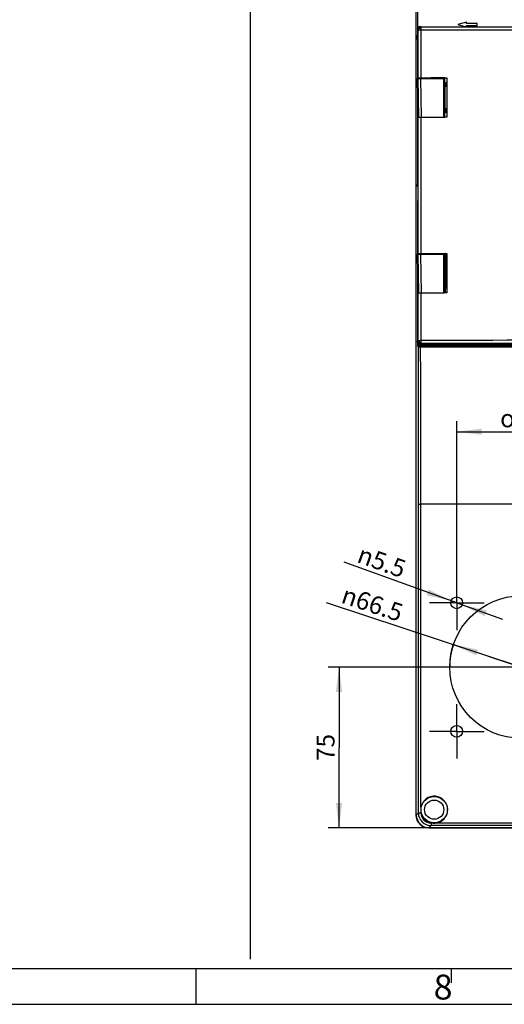
# Model space of a CAD drawing. Units: millimetres. Extents: x -3 to 844, y 0 to 594.
# Drawn here: x 465 to 532, y 0 to 138 of the extents above; entities that cross this region are included whole.
import ezdxf

# ---------------------------------------------------------------- set-up
doc = ezdxf.new("R2010")
doc.units = ezdxf.units.MM
doc.header["$LTSCALE"] = 46.255
doc.linetypes.add('CENTER', pattern=[0.6, 0.375, -0.075, 0.075, -0.075])
doc.layers.get('0').update_dxf_attribs({"linetype": 'CONTINUOUS'})
for name, color, linetype in [('2D-BEMASSUNG', 7, 'CONTINUOUS'), ('DECKEL_GEFR_AKII_DXF_AXIS', 7, 'CONTINUOUS'), ('DECKEL_GEFR_DXF_CONTINUOUS_LINE', 7, 'CONTINUOUS'), ('DECKELMITTELDXF_CONTINUOUS_LINE', 7, 'CONTINUOUS'), ('KASTEN_AK_2_DXF_CONTINUOUS_LINE', 7, 'CONTINUOUS'), ('KLAPPDECKEL-DXF_CONTINUOUS_LINE', 7, 'CONTINUOUS'), ('M-AKI-28-S_DXF_DIMENSION', 7, 'CONTINUOUS'), ('M-AKI-28-S_DXF_FORMAT', 7, 'CONTINUOUS'), ('SCHARNIER-AKDXF_CONTINUOUS_LINE', 7, 'CONTINUOUS')]:
    doc.layers.add(name, color=color, linetype=linetype)
doc.styles.get("Standard").update_dxf_attribs({"font": 'txt', "width": 0.7})
doc.styles.add('TEXTSTYLE_5', font='txt', dxfattribs={"width": 0.714286})
doc.styles.add('TEXTSTYLE_9', font='gdt', dxfattribs={"width": 0.7})
doc.dimstyles.new('DIMSTYLE_10', dxfattribs={"dimtxt": 2.5, "dimasz": 3.5, "dimexe": 1.5, "dimexo": 0, "dimtad": 1, "dimdec": 0, "dimlfac": 3.333333, "dimdsep": 46, "dimtxsty": 'STANDARD', "dimblk": '_FILLED', "dimblk1": '_FILLED', "dimblk2": '_FILLED', "dimcen": 0.09, "dimclrt": 5, "dimadec": 3, "dimazin": 2, "dimtp": 0.3, "dimtm": 0.3, "dimtfac": 1, "dimtdec": 0, "dimtofl": 0, "dimtmove": 0, "dimatfit": 3, "dimldrblk": '_FILLED', "dimfxl": 1, "dimtolj": 1, "dimarcsym": 0})
doc.dimstyles.new('DIMSTYLE_5', dxfattribs={"dimtxt": 2.5, "dimasz": 3.5, "dimexe": 1.5, "dimexo": 0, "dimtad": 1, "dimdec": 3, "dimlfac": 3.333333, "dimdsep": 46, "dimtxsty": 'STANDARD', "dimblk": '_FILLED', "dimblk1": '_FILLED', "dimblk2": '_FILLED', "dimcen": 0.09, "dimclrt": 5, "dimadec": 3, "dimazin": 2, "dimtp": 0.3, "dimtm": 0.3, "dimtfac": 1, "dimtdec": 3, "dimtofl": 0, "dimtmove": 0, "dimatfit": 3, "dimldrblk": '_FILLED', "dimfxl": 1, "dimtolj": 1, "dimarcsym": 0})
doc.dimstyles.new('DIMSTYLE_7', dxfattribs={"dimtxt": 2.5, "dimasz": 3.5, "dimexe": 1.5, "dimexo": 0, "dimtad": 1, "dimdec": 3, "dimlfac": 3.333333, "dimdsep": 46, "dimtxsty": 'STANDARD', "dimblk": '_FILLED', "dimblk1": '_FILLED', "dimblk2": '_FILLED', "dimcen": 0.09, "dimclrt": 5, "dimadec": 3, "dimazin": 2, "dimtp": 0.3, "dimtm": 0.3, "dimtfac": 1, "dimtdec": 3, "dimtmove": 0, "dimatfit": 2, "dimldrblk": '_FILLED', "dimfxl": 1, "dimtolj": 1, "dimarcsym": 0})
doc.dimstyles.new('DIMSTYLE_8', dxfattribs={"dimtxt": 2.5, "dimasz": 3.5, "dimexe": 1.5, "dimexo": 0, "dimtad": 1, "dimdec": 3, "dimlfac": 3.333333, "dimdsep": 46, "dimtxsty": 'STANDARD', "dimblk": '_FILLED', "dimblk1": '_FILLED', "dimblk2": '_FILLED', "dimcen": 0.09, "dimclrt": 5, "dimadec": 3, "dimazin": 2, "dimtp": 0.1, "dimtm": 0.1, "dimtfac": 1, "dimtdec": 3, "dimtmove": 0, "dimatfit": 2, "dimldrblk": '_FILLED', "dimfxl": 1, "dimtolj": 1, "dimarcsym": 0})

# ---------------------------------------------------------------- blocks, each defined once
blk = doc.blocks.new('_FILLED')
at = {"color": 0, "linetype": 'BYBLOCK'}
blk.add_solid([(0, 0), (-1, 0.125), (-1, -0.125)], dxfattribs=at)
blk = doc.blocks.new('*D13')
at = {"layer": 'M-AKI-28-S_DXF_DIMENSION', "color": 2, "linetype": 'CONTINUOUS'}
for p, q in [((534.79, 47.23), (507.59, 56.25)), ((525.32, 50.37), (534.79, 47.23)), ((544.26, 44.09), (534.79, 47.23))]:
    blk.add_line(p, q, dxfattribs=at)
at = {"layer": 'M-AKI-28-S_DXF_DIMENSION', "color": 2, "linetype": 'CONTINUOUS', "xscale": 3.5, "yscale": 3.5, "zscale": 3.5}
for p, rotation in [((525.32, 50.37), 161.6553968054), ((544.26, 44.09), 341.6553968054)]:
    blk.add_blockref('_FILLED', p, dxfattribs=dict(at, rotation=rotation))
at = {"layer": 'M-AKI-28-S_DXF_DIMENSION', "color": 5, "linetype": 'CONTINUOUS', "insert": (518.51, 55.92), "char_height": 2.5, "width": 15.7143, "attachment_point": 3, "rotation": 341.6554, "line_spacing_factor": 0.9, "style": 'TEXTSTYLE_9'}
blk.add_mtext('{\\fgdt;n}\\ftxt;66.5', dxfattribs=at)
blk = doc.blocks.new('*D14')
at = {"layer": 'M-AKI-28-S_DXF_DIMENSION', "color": 2, "linetype": 'CONTINUOUS'}
for p, q in [((525.79, 56.23), (510.03, 61.91)), ((525.01, 56.51), (525.01, 56.51)), ((525.01, 56.51), (525.79, 56.23)), ((526.56, 55.95), (525.79, 56.23)), ((525.79, 56.23), (532.21, 53.92)), ((526.56, 55.95), (526.56, 55.95))]:
    blk.add_line(p, q, dxfattribs=at)
at = {"layer": 'M-AKI-28-S_DXF_DIMENSION', "color": 2, "linetype": 'CONTINUOUS', "xscale": 3.5, "yscale": 3.5, "zscale": 3.5}
for p, rotation in [((525.01, 56.51), 340.1814647596), ((526.56, 55.95), 160.1810093287)]:
    blk.add_blockref('_FILLED', p, dxfattribs=dict(at, rotation=rotation))
at = {"layer": 'M-AKI-28-S_DXF_DIMENSION', "color": 5, "linetype": 'CONTINUOUS', "insert": (518.93, 62.02), "char_height": 2.5, "width": 12.5, "attachment_point": 3, "rotation": 340.1827, "line_spacing_factor": 0.9, "style": 'TEXTSTYLE_9'}
blk.add_mtext('{\\fgdt;n}\\ftxt;5.5', dxfattribs=at)
blk = doc.blocks.new('*D18')
at = {"layer": 'M-AKI-28-S_DXF_DIMENSION', "color": 2, "linetype": 'CONTINUOUS'}
for p, q in [((525.79, 60.05), (525.79, 81.69)), ((543.79, 60.05), (543.79, 81.69)), ((525.79, 80.19), (534.79, 80.19)), ((543.79, 80.19), (534.79, 80.19))]:
    blk.add_line(p, q, dxfattribs=at)
at = {"layer": 'M-AKI-28-S_DXF_DIMENSION', "color": 2, "linetype": 'CONTINUOUS', "xscale": 3.5, "yscale": 3.5, "zscale": 3.5, "rotation": 180}
blk.add_blockref('_FILLED', (525.79, 80.19), dxfattribs=at)
at = {"layer": 'M-AKI-28-S_DXF_DIMENSION', "color": 2, "linetype": 'CONTINUOUS', "xscale": 3.5, "yscale": 3.5, "zscale": 3.5}
blk.add_blockref('_FILLED', (543.79, 80.19), dxfattribs=at)
at = {"layer": 'M-AKI-28-S_DXF_DIMENSION', "color": 5, "linetype": 'CONTINUOUS', "insert": (534.79, 83.31), "char_height": 2.5, "width": 11.0491, "attachment_point": 2, "line_spacing_factor": 0.9, "style": 'TEXTSTYLE_9'}
blk.add_mtext('{\\fgdt;o}\\ftxt;60', dxfattribs=at)
blk = doc.blocks.new('*D21')
at = {"layer": 'M-AKI-28-S_DXF_DIMENSION', "color": 2, "linetype": 'CONTINUOUS'}
for p, q in [((521.81, 47.23), (507.82, 47.23)), ((509.32, 47.23), (509.32, 35.97)), ((509.32, 24.71), (509.32, 35.97)), ((521.89, 24.71), (507.82, 24.71))]:
    blk.add_line(p, q, dxfattribs=at)
at = {"layer": 'M-AKI-28-S_DXF_DIMENSION', "color": 2, "linetype": 'CONTINUOUS', "xscale": 3.5, "yscale": 3.5, "zscale": 3.5}
for p, rotation in [((509.32, 47.23), 90), ((509.32, 24.71), 270)]:
    blk.add_blockref('_FILLED', p, dxfattribs=dict(at, rotation=rotation))
at = {"layer": 'M-AKI-28-S_DXF_DIMENSION', "color": 5, "linetype": 'CONTINUOUS', "insert": (506.19, 35.97), "char_height": 2.5, "width": 5.625, "attachment_point": 2, "rotation": 90, "line_spacing_factor": 0.9}
blk.add_mtext('75', dxfattribs=at)

msp = doc.modelspace()

# ---------------------------------------------------------------- linework, layer by layer
at = {"color": 7, "linetype": 'CONTINUOUS'}
msp.add_line((496.89616, 228.5974), (496.89616, 6.29969), dxfattribs=at)
at = {"layer": '2D-BEMASSUNG', "color": 2, "linetype": 'CONTINUOUS'}
for centre, radius, start in [((525.78772, 56.22994), 0.825, 160.1826795), ((534.78772, 47.22994), 9.975, 161.6553968)]:
    msp.add_arc(centre, radius, start, 180, dxfattribs=at)
at = {"layer": 'DECKEL_GEFR_AKII_DXF_AXIS', "color": 7, "linetype": 'CENTER'}
for p, q in [((525.78772, 56.22994), (525.78772, 60.05494)), ((525.78772, 56.22994), (521.96272, 56.22994)), ((525.78772, 56.22994), (529.61272, 56.22994)), ((525.78772, 56.22994), (525.78772, 52.40494)), ((534.78772, 47.22994), (521.81272, 47.22994)), ((525.78772, 38.22994), (525.78772, 42.05494)), ((525.78772, 38.22994), (521.96272, 38.22994)), ((525.78772, 38.22994), (529.61272, 38.22994)), ((525.78772, 38.22994), (525.78772, 34.40494))]:
    msp.add_line(p, q, dxfattribs=at)
at = {"layer": 'DECKEL_GEFR_DXF_CONTINUOUS_LINE', "color": 7, "linetype": 'CONTINUOUS'}
for p, q in [((520.13736, 26.52933), (520.13736, 114.6203)), ((520.13736, 114.6203), (520.33272, 114.6203)), ((520.32943, 114.6203), (520.32943, 114.7103)), ((522.17422, 105.1403), (524.16772, 105.1403)), ((524.19772, 105.1703), (524.16772, 105.1403)), ((524.16772, 105.1403), (524.16772, 104.5103)), ((524.22008, 105.1703), (524.22008, 104.4803)), ((524.16772, 103.9103), (524.16772, 103.4603)), ((524.23056, 104.46983), (524.22008, 104.4803)), ((524.22008, 104.4803), (524.39422, 104.4803)), ((524.22008, 104.0603), (524.22008, 103.4603)), ((524.23056, 104.46983), (524.23056, 100.35078)), ((524.23056, 104.46983), (524.39422, 104.46779)), ((524.16772, 101.3603), (524.16772, 100.9103)), ((524.22008, 101.3603), (524.22008, 100.7603)), ((524.16772, 99.6803), (524.09422, 99.6803)), ((524.16772, 100.3103), (524.16772, 99.6803)), ((524.19772, 99.6503), (524.16772, 99.6803)), ((524.23056, 100.35078), (524.22008, 100.3403)), ((524.22008, 99.6503), (524.22008, 100.3403)), ((524.22008, 100.3403), (524.39422, 100.3403)), ((524.23056, 100.35078), (524.39422, 100.35281)), ((520.51123, 92.26135), (609.66421, 92.26135)), ((563.84272, 70.02968), (520.7878, 70.02968)), ((608.2387, 24.72994), (521.93675, 24.72994))]:
    msp.add_line(p, q, dxfattribs=at)
at = {"layer": 'DECKEL_GEFR_DXF_CONTINUOUS_LINE', "color": 9, "linetype": 'CONTINUOUS'}
for p, q in [((520.3535, 105.0803), (520.3535, 105.1703)), ((520.50345, 105.0803), (520.50345, 105.1703)), ((520.3535, 99.6503), (520.3535, 101.80008)), ((520.3535, 92.11395), (520.3535, 92.6622)), ((520.50345, 92.41134), (520.50345, 92.53146)), ((520.50345, 92.41134), (609.672, 92.41134)), ((520.3535, 92.11395), (520.42905, 92.08877)), ((520.42792, 70.03005), (520.42905, 92.08877)), ((520.51123, 92.26135), (520.579, 92.23876)), ((520.42792, 26.81989), (520.42792, 70.03005)), ((520.42792, 70.02968), (520.7878, 70.02968)), ((520.7878, 27.62677), (520.7878, 70.02968)), ((520.13736, 26.52933), (520.42792, 26.81989)), ((520.42792, 26.81989), (520.7878, 26.81989)), ((520.7878, 26.81989), (520.7878, 26.89384)), ((521.93675, 24.72994), (522.22731, 25.0205)), ((522.48805, 25.38038), (522.22731, 25.38038)), ((522.22731, 25.38038), (522.22731, 25.0205)), ((607.94814, 25.0205), (522.22731, 25.0205)), ((607.38544, 25.38038), (522.78739, 25.38038))]:
    msp.add_line(p, q, dxfattribs=at)
at = {"layer": 'DECKEL_GEFR_DXF_CONTINUOUS_LINE', "color": 7, "linetype": 'CONTINUOUS'}
for centre, radius in [((534.78772, 47.22994), 9.975), ((525.78772, 56.22994), 0.825), ((525.78772, 38.22994), 0.825), ((522.63772, 27.2603), 1.845), ((522.63772, 27.2603), 1.35)]:
    msp.add_circle(centre, radius, dxfattribs=at)
at = {"layer": 'DECKEL_GEFR_DXF_CONTINUOUS_LINE', "color": 9, "linetype": 'CONTINUOUS'}
for centre, radius, start, end in [((520.57902, 92.0888), 0.14997, 90.0067645, 180.010691), ((550.41017, 14637.21275), 14545.15631, 269.883132859, 270.052912478), ((522.2274, 26.81998), 1.79948, 180.0029707, 269.9970293), ((522.22733, 26.81991), 1.43953, 180.0008159, 269.9991841)]:
    msp.add_arc(centre, radius, start, end, dxfattribs=at)
at = {"layer": 'DECKEL_GEFR_DXF_CONTINUOUS_LINE', "color": 7, "linetype": 'CONTINUOUS'}
for centre, radius, start, end in [((522.63772, 27.2603), 1.88587, 274.5520008, 168.7949292), ((522.64278, 27.25994), 1.8909, 168.8139393, 179.9922897), ((522.64168, 27.26056), 1.88981, 180.0109552, 191.1893056), ((522.63772, 27.2603), 1.88587, 191.2050708, 265.4479992), ((522.63772, 27.26328), 1.88884, 265.4551709, 274.5448291)]:
    msp.add_arc(centre, radius, start, end, dxfattribs=at)
msp.add_ellipse((521.93798, 26.53056), major_axis=(1.27366, 1.27366), ratio=0.999315002, start_param=2.356537106, end_param=3.926648201, dxfattribs=at)
at = {"layer": 'DECKEL_GEFR_DXF_CONTINUOUS_LINE', "color": 9, "linetype": 'CONTINUOUS'}
for points in [[(520.44675, 92.38628), (520.46245, 92.3997), (520.48282, 92.41021), (520.50345, 92.41124)], [(520.7878, 70.02968), (520.77656, 77.38202), (520.75371, 84.73435), (520.7422, 92.08669)]]:
    msp.add_open_spline(points, degree=3, dxfattribs=at)
for points, knots in [([(520.51123, 92.26135), (520.5075, 92.26269), (520.51263, 92.28342), (520.50307, 92.30912), (520.5077, 92.35802), (520.51152, 92.39232), (520.51123, 92.41134)], [0, 0, 0, 0, 0.079224209, 0.29728886, 0.620456757, 1, 1, 1, 1]), ([(520.3535, 92.11395), (520.35446, 92.18644), (520.3712, 92.28724), (520.42763, 92.36995), (520.44675, 92.38628)], [0, 0, 0, 0, 0.742455228, 1, 1, 1, 1]), ([(520.42905, 92.08877), (520.4591, 92.08194), (520.56515, 92.09402), (520.66863, 92.08675), (520.7422, 92.08669)], [0, 0, 0, 0, 0.295220398, 1, 1, 1, 1]), ([(520.579, 92.23876), (520.59606, 92.2331), (520.65893, 92.24305), (520.71875, 92.23704), (520.76167, 92.23699)], [0, 0, 0, 0, 0.295150535, 1, 1, 1, 1]), ([(520.76167, 92.23699), (520.75702, 92.23668), (520.75199, 92.21616), (520.74362, 92.17225), (520.74223, 92.12201), (520.7422, 92.08669)], [0, 0, 0, 0, 0.091200796, 0.308224765, 1, 1, 1, 1]), ([(520.76167, 92.23699), (524.33854, 92.23291), (538.69889, 92.2185), (553.05924, 92.21206), (563.84272, 92.2116)], [0, 0, 0, 0, 0.249079799, 1, 1, 1, 1])]:
    msp.add_open_spline(points, degree=3, knots=knots, dxfattribs=at)
at = {"layer": 'DECKEL_GEFR_DXF_CONTINUOUS_LINE', "color": 7, "linetype": 'CONTINUOUS'}
msp.add_open_spline([(520.3535, 92.11395), (520.35512, 92.14441), (520.38359, 92.22162), (520.46468, 92.26069), (520.51127, 92.26134)], degree=3, knots=[0, 0, 0, 0, 0.395652536, 1, 1, 1, 1], dxfattribs=at)
at = {"layer": 'DECKELMITTELDXF_CONTINUOUS_LINE', "color": 7, "linetype": 'CONTINUOUS'}
for p, q in [((520.08772, 159.6353), (520.08772, 114.7853)), ((520.30768, 149.42389), (520.30768, 129.6803)), ((527.13772, 137.53184), (525.93772, 137.2103)), ((525.93772, 137.2103), (527.05734, 136.9103)), ((527.13772, 137.3603), (527.13772, 137.53184)), ((528.63772, 137.3603), (527.13772, 137.3603)), ((527.13772, 136.9103), (527.13772, 137.0603)), ((527.13772, 137.0603), (528.63772, 137.0603)), ((528.63772, 137.0603), (528.63772, 137.3603)), ((524.13772, 129.7553), (522.17422, 129.7553)), ((524.13772, 129.1103), (524.13772, 129.7703)), ((520.30768, 129.02389), (520.30768, 114.7853)), ((524.13772, 128.5103), (524.13772, 125.5103)), ((524.39422, 129.06663), (524.21371, 129.06888)), ((524.21422, 129.0803), (524.39422, 129.0803)), ((524.09422, 124.2653), (524.13772, 124.2653)), ((524.13772, 124.2503), (524.13772, 124.9103)), ((524.39422, 124.95397), (524.21371, 124.95172)), ((524.21422, 124.9403), (524.39422, 124.9403)), ((520.08772, 114.7853), (520.32943, 114.7853)), ((520.23777, 114.7103), (520.23777, 114.7853)), ((520.23777, 114.7103), (520.33272, 114.7103))]:
    msp.add_line(p, q, dxfattribs=at)
msp.add_ellipse((520.27626, 135.4103), major_axis=(0, 0.3), ratio=0.026185922, dxfattribs=at)
at = {"layer": 'KASTEN_AK_2_DXF_CONTINUOUS_LINE', "color": 7, "linetype": 'CONTINUOUS'}
for p, q in [((520.08772, 114.7853), (520.08772, 114.7103)), ((520.08772, 114.7103), (520.08772, 69.7103)), ((520.23777, 114.7103), (520.08772, 114.7103)), ((520.08772, 114.7103), (520.23777, 114.7103)), ((520.08772, 69.7103), (520.08772, 26.5103)), ((520.13736, 69.7103), (520.08772, 69.7103)), ((520.08772, 69.7103), (520.13736, 69.7103)), ((521.88772, 24.7103), (608.28772, 24.7103))]:
    msp.add_line(p, q, dxfattribs=at)
msp.add_arc((521.88772, 26.5103), 1.8, 180, 270, dxfattribs=at)
at = {"layer": 'KLAPPDECKEL-DXF_CONTINUOUS_LINE', "color": 7, "linetype": 'CONTINUOUS'}
for p, q in [((520.31288, 136.60781), (520.31288, 129.7703)), ((520.60526, 136.9103), (609.54319, 136.9103)), ((520.31288, 129.7703), (524.39422, 129.7703)), ((520.67422, 129.6803), (520.67422, 129.7703)), ((522.17422, 129.6803), (522.17422, 129.7703)), ((524.39422, 129.7703), (524.39422, 124.2503)), ((520.31288, 124.2503), (520.31288, 117.17659)), ((520.31288, 124.2503), (522.45581, 124.2503)), ((524.39422, 124.2503), (524.05447, 124.2503)), ((520.31288, 117.17659), (520.32555, 117.13426)), ((520.33272, 116.8354), (520.33272, 112.5852)), ((520.31288, 112.24402), (520.32555, 112.28634)), ((520.31288, 112.24402), (520.31288, 105.1703)), ((520.31288, 105.1703), (524.39422, 105.1703)), ((520.67422, 105.0803), (520.67422, 105.1703)), ((522.17422, 105.0803), (522.17422, 105.1703)), ((524.39422, 105.1703), (524.39422, 99.6503)), ((520.31288, 99.6503), (520.31288, 92.8128)), ((520.31288, 99.6503), (522.45581, 99.6503)), ((524.39422, 99.6503), (524.05447, 99.6503)), ((520.60526, 92.5103), (609.54319, 92.5103))]:
    msp.add_line(p, q, dxfattribs=at)
at = {"layer": 'KLAPPDECKEL-DXF_CONTINUOUS_LINE', "color": 9, "linetype": 'CONTINUOUS'}
for p, q in [((520.35874, 136.59252), (520.31288, 136.60781)), ((520.65864, 136.89251), (520.60526, 136.9103)), ((520.36299, 136.44114), (520.36299, 129.7703)), ((520.754, 136.44114), (520.36299, 136.44114)), ((520.754, 136.44114), (520.754, 129.7703)), ((520.36299, 124.2503), (520.36299, 105.1703)), ((520.754, 124.2503), (520.754, 105.1703)), ((520.36299, 99.6503), (520.36299, 92.97947)), ((520.754, 99.6503), (520.754, 92.97947)), ((520.35874, 92.82808), (520.31288, 92.8128)), ((520.36299, 92.97947), (520.754, 92.97947)), ((520.65864, 92.52809), (520.60526, 92.5103))]:
    msp.add_line(p, q, dxfattribs=at)
for centre, start, end in [((520.65877, 136.59249), 90.0253042, 179.9933628), ((520.65877, 92.82812), 180.0066375, 269.974696)]:
    msp.add_arc(centre, 0.30003, start, end, dxfattribs=at)
at = {"layer": 'KLAPPDECKEL-DXF_CONTINUOUS_LINE', "color": 7, "linetype": 'CONTINUOUS'}
for centre, start_param, end_param in [((520.32486, 116.8354), -1.570796327, -0.087266463), ((520.32486, 112.5852), -3.054326191, -1.570796327)]:
    msp.add_ellipse(centre, major_axis=(0, 0.3), ratio=0.026185922, start_param=start_param, end_param=end_param, dxfattribs=at)
for points in [[(520.60522, 136.9103), (520.57183, 136.91001), (520.5024, 136.89702), (520.40716, 136.83926), (520.33235, 136.74009), (520.31288, 136.65327), (520.31288, 136.60781)], [(520.60522, 92.5103), (520.57183, 92.51059), (520.5024, 92.52359), (520.40716, 92.58135), (520.33235, 92.68052), (520.31288, 92.76733), (520.31288, 92.8128)]]:
    msp.add_open_spline(points, degree=3, knots=[0, 0, 0, 0, 0.21615774, 0.446404311, 0.705731145, 1, 1, 1, 1], dxfattribs=at)
at = {"layer": 'KLAPPDECKEL-DXF_CONTINUOUS_LINE', "color": 9, "linetype": 'CONTINUOUS'}
for points, knots in [([(520.36299, 136.44114), (520.36294, 136.45058), (520.36281, 136.46915), (520.36249, 136.49621), (520.36207, 136.52143), (520.36156, 136.54395), (520.36106, 136.56067), (520.36059, 136.57204), (520.36027, 136.57888), (520.35989, 136.5843), (520.35964, 136.58857), (520.35914, 136.59082), (520.35908, 136.59241), (520.35874, 136.59252)], [0, 0, 0, 0, 0.187005041, 0.367442866, 0.535728214, 0.686276578, 0.813505935, 0.866633659, 0.911842496, 0.948439977, 0.975740758, 0.993084538, 1, 1, 1, 1]), ([(520.36299, 136.44114), (520.36368, 136.44588), (520.36943, 136.45747), (520.38205, 136.47699), (520.40147, 136.50266), (520.42677, 136.53366), (520.45738, 136.56901), (520.50526, 136.62166), (520.57003, 136.68865), (520.63687, 136.75327), (520.689, 136.80072), (520.72369, 136.83078), (520.754, 136.85546), (520.77898, 136.87389), (520.79627, 136.8849), (520.80691, 136.8898), (520.81109, 136.89102), (520.81283, 136.89112)], [0, 0, 0, 0, 0.022434379, 0.05895025, 0.109366267, 0.172497718, 0.246133387, 0.327932051, 0.505224544, 0.681742894, 0.762528219, 0.834777665, 0.896344455, 0.945206683, 0.979963543, 0.991814621, 1, 1, 1, 1]), ([(520.81284, 136.89112), (520.79408, 136.89114), (520.76672, 136.89122), (520.73166, 136.89141), (520.70881, 136.89158), (520.68948, 136.89178), (520.67593, 136.89195), (520.6675, 136.89214), (520.66318, 136.89221), (520.66041, 136.89241), (520.65903, 136.89238), (520.65864, 136.89251)], [0, 0, 0, 0, 0.36489793, 0.532203877, 0.682169293, 0.809360568, 0.908344787, 0.945562136, 0.973691998, 0.992058497, 1, 1, 1, 1]), ([(520.81283, 136.89112), (520.80794, 136.8908), (520.80114, 136.88236), (520.79521, 136.8699), (520.78725, 136.84717), (520.77894, 136.80959), (520.7704, 136.75412), (520.76341, 136.6869), (520.75612, 136.58131), (520.75407, 136.49826), (520.754, 136.44114)], [0, 0, 0, 0, 0.031997036, 0.058743983, 0.093527754, 0.187093917, 0.310189335, 0.458788903, 0.62763578, 1, 1, 1, 1]), ([(520.81284, 136.89112), (524.38791, 136.88701), (538.74183, 136.87252), (553.09575, 136.86611), (563.8746, 136.86578)], [0, 0, 0, 0, 0.249066172, 1, 1, 1, 1]), ([(563.79894, 136.4158), (560.20213, 136.41592), (545.85382, 136.41838), (531.5055, 136.42878), (520.754, 136.44114)], [0, 0, 0, 0, 0.250677939, 1, 1, 1, 1]), ([(520.36299, 92.97947), (520.36294, 92.97002), (520.36281, 92.95146), (520.36249, 92.9244), (520.36207, 92.89918), (520.36156, 92.87666), (520.36106, 92.85994), (520.36059, 92.84857), (520.36027, 92.84173), (520.35989, 92.8363), (520.35964, 92.83203), (520.35914, 92.82979), (520.35908, 92.82819), (520.35874, 92.82808)], [0, 0, 0, 0, 0.187005041, 0.367442866, 0.535728214, 0.686276578, 0.813505935, 0.866633659, 0.911842496, 0.948439977, 0.975740758, 0.993084538, 1, 1, 1, 1]), ([(520.81283, 92.52949), (520.81109, 92.52959), (520.80691, 92.53081), (520.79627, 92.5357), (520.77898, 92.54672), (520.754, 92.56514), (520.72369, 92.58983), (520.689, 92.61988), (520.63687, 92.66733), (520.57003, 92.73195), (520.50526, 92.79895), (520.45738, 92.8516), (520.42677, 92.88695), (520.40147, 92.91794), (520.38205, 92.94361), (520.36943, 92.96313), (520.36368, 92.97472), (520.36299, 92.97947)], [0, 0, 0, 0, 0.008185379, 0.020036457, 0.054793317, 0.103655545, 0.165222335, 0.237471781, 0.318257106, 0.494775456, 0.672067948, 0.753866613, 0.827502282, 0.890633733, 0.94104975, 0.977565621, 1, 1, 1, 1]), ([(520.81284, 92.52949), (520.79408, 92.52946), (520.76672, 92.52938), (520.73166, 92.52919), (520.70881, 92.52903), (520.68948, 92.52883), (520.67593, 92.52866), (520.6675, 92.52847), (520.66318, 92.5284), (520.66041, 92.5282), (520.65903, 92.52822), (520.65864, 92.52809)], [0, 0, 0, 0, 0.36489793, 0.532203877, 0.682169293, 0.809360568, 0.908344787, 0.945562136, 0.973691998, 0.992058497, 1, 1, 1, 1]), ([(563.79894, 93.00481), (560.20213, 93.00469), (545.85382, 93.00223), (531.5055, 92.99182), (520.754, 92.97947)], [0, 0, 0, 0, 0.250677939, 1, 1, 1, 1]), ([(520.754, 92.97947), (520.75407, 92.92235), (520.75612, 92.83929), (520.76341, 92.7337), (520.7704, 92.66648), (520.77894, 92.61102), (520.78725, 92.57344), (520.79521, 92.5507), (520.80114, 92.53824), (520.80794, 92.52981), (520.81283, 92.52949)], [0, 0, 0, 0, 0.37236422, 0.541211097, 0.689810665, 0.812906083, 0.906472246, 0.941256017, 0.968002964, 1, 1, 1, 1]), ([(563.8746, 92.55483), (560.27637, 92.55471), (545.92244, 92.55227), (531.56852, 92.54186), (520.81284, 92.52949)], [0, 0, 0, 0, 0.250679459, 1, 1, 1, 1])]:
    msp.add_open_spline(points, degree=3, knots=knots, dxfattribs=at)
at = {"layer": 'M-AKI-28-S_DXF_FORMAT', "color": 7, "linetype": 'CONTINUOUS'}
msp.add_line((5.01001, 5), (836.01001, 5), dxfattribs=at)
at = {"layer": 'M-AKI-28-S_DXF_FORMAT', "color": 2, "linetype": 'CONTINUOUS'}
for p, q in [((489.29066, 5), (489.29066, 0)), ((525.01, 5), (525.01, 3)), ((0, 0), (841, 0))]:
    msp.add_line(p, q, dxfattribs=at)
at = {"layer": 'SCHARNIER-AKDXF_CONTINUOUS_LINE', "color": 7, "linetype": 'CONTINUOUS'}
for p, q in [((520.39104, 124.2503), (520.29622, 129.6803)), ((520.29622, 129.6803), (520.3557, 129.6803)), ((520.41393, 124.2503), (520.31767, 129.6803)), ((520.4491, 124.2503), (520.3557, 129.6803)), ((520.3557, 129.6803), (524.09422, 129.6803)), ((524.09422, 129.6803), (524.09422, 124.2503)), ((524.09422, 129.1103), (524.21422, 129.1103)), ((524.09422, 128.5103), (524.21422, 128.5103)), ((524.21422, 129.1103), (524.21422, 128.5103)), ((524.13772, 128.0603), (524.09422, 128.0603)), ((524.13772, 125.9603), (524.09422, 125.9603)), ((524.09422, 125.5103), (524.21422, 125.5103)), ((524.21422, 125.5103), (524.21422, 124.9103)), ((522.45581, 124.2503), (524.05447, 124.2503)), ((524.09422, 124.9103), (524.21422, 124.9103)), ((520.39104, 99.6503), (520.29622, 105.0803)), ((520.29622, 105.0803), (520.3557, 105.0803)), ((520.41393, 99.6503), (520.31767, 105.0803)), ((520.4491, 99.6503), (520.3557, 105.0803)), ((520.3557, 105.0803), (524.09422, 105.0803)), ((524.09422, 105.0803), (524.09422, 99.6503)), ((524.09422, 104.5103), (524.21422, 104.5103)), ((524.09422, 103.9103), (524.21422, 103.9103)), ((524.22846, 103.4603), (524.09422, 103.4603)), ((524.21422, 104.5103), (524.21422, 103.9103)), ((524.22846, 101.3603), (524.09422, 101.3603)), ((524.09422, 100.9103), (524.21422, 100.9103)), ((524.21422, 100.9103), (524.21422, 100.3103)), ((522.45581, 99.6503), (524.05447, 99.6503)), ((524.09422, 100.3103), (524.21422, 100.3103))]:
    msp.add_line(p, q, dxfattribs=at)
at = {"layer": 'SCHARNIER-AKDXF_CONTINUOUS_LINE', "color": 9, "linetype": 'CONTINUOUS'}
for p, q in [((520.36581, 129.6803), (520.45852, 124.2503)), ((520.74133, 129.6803), (520.83403, 124.2503)), ((523.91947, 129.6803), (523.91947, 124.2503)), ((520.36581, 105.0803), (520.45852, 99.6503)), ((520.74133, 105.0803), (520.83403, 99.6503)), ((523.91947, 105.0803), (523.91947, 99.6503))]:
    msp.add_line(p, q, dxfattribs=at)

# ---------------------------------------------------------------- texts
at = {"layer": 'M-AKI-28-S_DXF_FORMAT', "color": 5, "linetype": 'CONTINUOUS', "insert": (522.56066, 4.16318), "char_height": 3.493164, "width": 4.1169433, "attachment_point": 1, "line_spacing_factor": 0.9, "style": 'TEXTSTYLE_5'}
msp.add_mtext('\\Q0.000018724;8', dxfattribs=at)

# ---------------------------------------------------------------- dimensions: what is measured, and where the dimension line sits
at = {"layer": 'M-AKI-28-S_DXF_DIMENSION', "color": 2, "linetype": 'CONTINUOUS'}
dim = msp.add_linear_dim(base=(543.78772, 80.18746), p1=(525.78772, 60.05494), p2=(543.78772, 60.05494), text='{\\fgdt;o}<>', dimstyle='DIMSTYLE_5', dxfattribs=at)
dim.commit()
dim.dimension.update_dxf_attribs({"geometry": '*D18', "text_midpoint": (534.78772, 80.18746), "dimtype": 160})
for p1, p2, dimstyle, picture, middle in [((525.01158, 56.50964), (526.56386, 55.95025), 'DIMSTYLE_8', '*D14', (514.58876, 62.25867)), ((525.31964, 50.36939), (544.2558, 44.0905), 'DIMSTYLE_7', '*D13', (513.14718, 56.38095))]:
    dim = msp.add_diameter_dim_2p(p1=p1, p2=p2, text='%%c<>', dimstyle=dimstyle, override={"dimpost": '<>'}, dxfattribs=at)
    dim.commit()
    dim.dimension.update_dxf_attribs({"geometry": picture, "text_midpoint": middle, "dimtype": 163})
dim = msp.add_linear_dim(base=(509.31783, 24.7103), p1=(521.81272, 47.22994), p2=(521.88772, 24.7103), angle=270, dimstyle='DIMSTYLE_10', dxfattribs=at)
dim.commit()
dim.dimension.update_dxf_attribs({"geometry": '*D21', "text_midpoint": (509.31783, 35.61298), "dimtype": 160})

doc.saveas('drawing.dxf')
